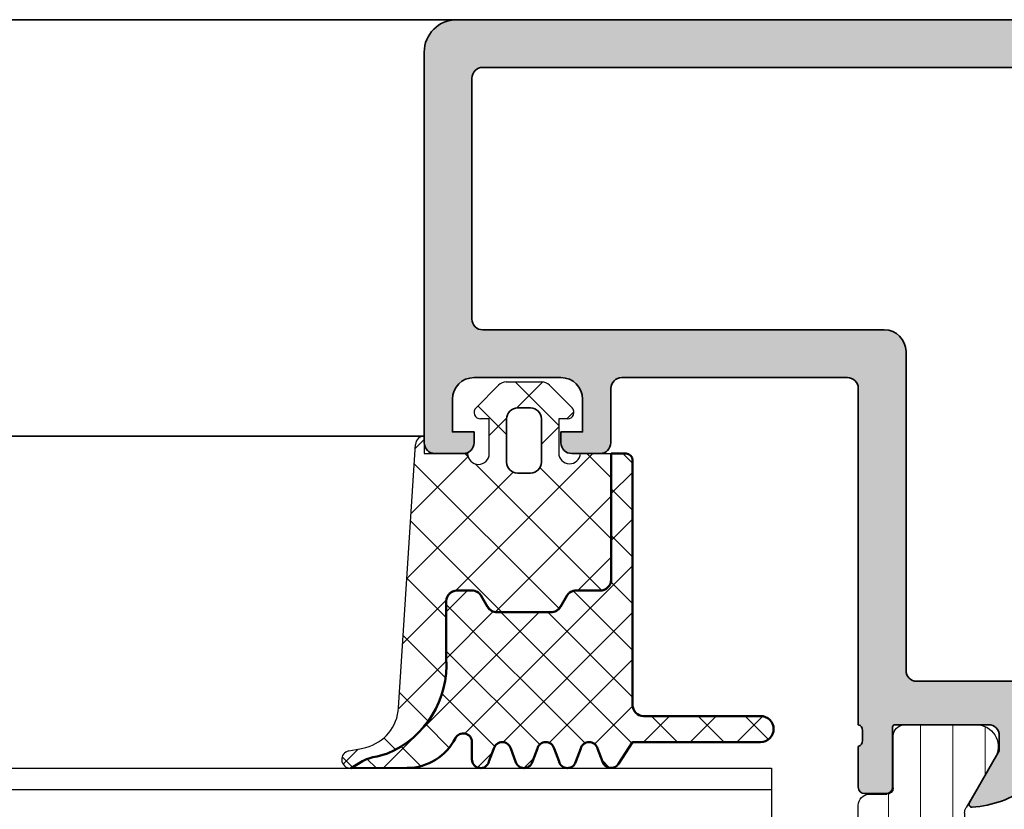
# Model space of a CAD drawing. Units: millimetres. Extents: x 2300 to 23610, y -1361 to 3728.
# Drawn here: x 4166 to 4177, y -1001 to -992 of the extents above; entities that cross this region are included whole.
import ezdxf

# ---------------------------------------------------------------- set-up
doc = ezdxf.new("R2010")
doc.units = ezdxf.units.MM
for name, color, linetype, lineweight in [('0S-Profile Aluminium', 254, 'Continuous', 35), ('0S-Profile EPDM', 22, 'Continuous', 25), ('0S-Profile Isolator', 91, 'Continuous', 50), ('0S-Profile PVC-U', 254, 'Continuous', 25), ('0S-Shading Aluminium', 252, 'Continuous', 20), ('0S-Shading EPDM', 25, 'Continuous', 13), ('0S-Shading Isolator', 103, 'Continuous', 25), ('0S-Shading PVC-U', 253, 'Continuous', 13), ('2-0', 5, 'Continuous', 35), ('S03_AL_Kontur', 255, 'Continuous', 35)]:
    doc.layers.add(name, color=color, linetype=linetype, lineweight=lineweight)
doc.layers.add('3-0', color=102, linetype='Continuous')

# ---------------------------------------------------------------- blocks, each defined once
blk = doc.blocks.new('462500__3735C20B_840B_404E_B2C5_3423FBD50356_')
at = {"layer": '0S-Shading Aluminium'}
h = blk.add_hatch(color=256, dxfattribs=at)
edge = h.paths.add_edge_path()
edge.add_line((-50, 88.00000000000006), (-50, 91.00000000000006))
edge.add_ellipse((-48.5, 91.00000000000006), major_axis=(-1.5, 0), ratio=1, start_angle=270, end_angle=360, ccw=False)
edge.add_line((-48.5, 92.50000000000004), (18.49999999999909, 92.50000000000004))
edge.add_ellipse((18.49999999999909, 90.9999999999992), major_axis=(-1.500000000000852, 0), ratio=1, start_angle=180, end_angle=270, ccw=False)
edge.add_line((20, 90.9999999999992), (20, 72.99999999999935))
edge.add_ellipse((19.5, 72.99999999999936), major_axis=(-0.5, 0), ratio=1, start_angle=90, end_angle=180, ccw=False)
edge.add_line((19.5, 72.49999999999936), (18.19999999999982, 72.49999999999935))
edge.add_ellipse((18.19999999999982, 72.9999999999994), major_axis=(-0.500000000000057, 0), ratio=1, start_angle=0, end_angle=90, ccw=False)
edge.add_line((17.69999999999981, 72.9999999999994), (17.69999999999981, 73.49999999999937))
edge.add_line((17.69999999999981, 73.49999999999937), (18.69999999999982, 73.49999999999936))
edge.add_line((18.69999999999982, 73.49999999999936), (18.69999999999982, 74.99999999999937))
edge.add_arc((17.69999999999981, 74.99999999999936), 1.000000000000014, 0, 90)
edge.add_line((17.69999999999981, 75.99999999999937), (13.69999999999982, 75.99999999999937))
edge.add_arc((13.69999999999982, 74.99999999999936), 1.000000000000014, 90, 180)
edge.add_line((12.69999999999982, 74.99999999999937), (12.69999999999982, 73.49999999999936))
edge.add_line((12.69999999999982, 73.49999999999936), (13.69999999999982, 73.49999999999937))
edge.add_line((13.69999999999982, 73.49999999999937), (13.69999999999982, 72.99999999999937))
edge.add_ellipse((13.19999999999982, 72.99999999999937), major_axis=(-0.4999999999999929, 0), ratio=1, start_angle=90, end_angle=180, ccw=False)
edge.add_line((13.19999999999982, 72.49999999999937), (11.89999999999963, 72.49999999999937))
edge.add_ellipse((11.89999999999963, 72.99999999999937), major_axis=(-0.5, 0), ratio=1, start_angle=0, end_angle=90, ccw=False)
edge.add_line((11.39999999999963, 72.99999999999937), (11.40000000000009, 75.49999999999916))
edge.add_arc((10.90000000000009, 75.49999999999926), 0.5000000000001137, 0, 90)
edge.add_line((10.90000000000009, 75.99999999999937), (0.5, 75.99999999999937))
edge.add_arc((0.5, 75.49999999999936), 0.5000000000000142, 90, 180)
edge.add_line((0, 75.49999999999937), (0, 59.99999999999997))
edge.add_arc((0.0788364465431641, 59.73247940800684), 0.2788950563274541, 106.4198764195151, 181.1645893741025)
edge.add_line((-0.2000009999999293, 59.72681100000844), (-0.2000009999999293, 59.27321700000845))
edge.add_arc((0.0788670956430906, 59.2675563405314), 0.2789255417371507, 178.8371299271128, 253.575405444661)
edge.add_line((0, 59.00001300000845), (0, 57.12000199999994))
edge.add_ellipse((-0.2999999999999545, 57.12000199999994), major_axis=(-0.2999999999999971, 0), ratio=1, start_angle=90, end_angle=180, ccw=False)
edge.add_line((-0.2999999999999545, 56.82000199999993), (-1.279974319042821, 56.82000199999993))
edge.add_ellipse((-1.279974319042821, 57.12000199999994), major_axis=(-0.29999999999999, 0), ratio=1, start_angle=0, end_angle=90, ccw=False)
edge.add_line((-1.579974319042776, 57.12000199999994), (-1.579974319042776, 59.87999999999993))
edge.add_arc((-1.699974319042894, 59.87999999999993), 0.1200000000001182, 0, 90)
edge.add_line((-1.699974319042894, 60.00000000000006), (-6, 60.00000000000006))
edge.add_arc((-6, 59.50000000000011), 0.4999999999999503, 90, 180)
edge.add_line((-6.5, 59.50000000000011), (-6.5, 58.8000000000001))
edge.add_line((-6.5, 58.8000000000001), (-5.11850454237765, 56.40717967697293))
edge.add_ellipse((-5.238119784648461, 56.33811978464876), major_axis=(-0.1381197846484531, 0), ratio=1, start_angle=86.27662505785662, end_angle=209.999999999979, ccw=False)
edge.add_ellipse((-4.922392092609243, 61.18973758213716), major_axis=(-4.999999999999972, 0), ratio=1, start_angle=54.37234126332629, end_angle=86.27662505783252, ccw=False)
edge.add_arc((-9, 55.50000000000075), 1.999999999999388, 54.3723412633276, 125.6276587366721)
edge.add_ellipse((-13.07760790739076, 61.1897375821373), major_axis=(-5.000000000000126, 0), ratio=1, start_angle=93.72337494216998, end_angle=125.62765873667291, ccw=False)
edge.add_ellipse((-12.76188021535131, 56.33811978464865), major_axis=(-0.138119784648339, 0), ratio=1, start_angle=-30.000000000102716, end_angle=93.72337494214639, ccw=False)
edge.add_line((-12.88149545762189, 56.40717967697304), (-11.5, 58.80000000000002))
edge.add_line((-11.5, 58.80000000000002), (-11.5, 59.50000000000028))
edge.add_arc((-11.99999999999977, 59.50000000000017), 0.4999999999998721, 0, 90.00000000002606)
edge.add_line((-12, 60.00000000000003), (-16.3000256809571, 60.00000000000017))
edge.add_arc((-16.3000256809571, 59.87999999999993), 0.1200000000002248, 90, 180)
edge.add_line((-16.42002568095722, 59.87999999999993), (-16.42002568095722, 57.12000199999994))
edge.add_ellipse((-16.72002568095718, 57.12000199999994), major_axis=(-0.3000000000000043, 0), ratio=1, start_angle=90, end_angle=180, ccw=False)
edge.add_line((-16.72002568095718, 56.82000199999993), (-17.70000000000004, 56.82000199999993))
edge.add_ellipse((-17.70000000000004, 57.12000199999994), major_axis=(-0.3000000000000043, 0), ratio=1, start_angle=0, end_angle=90, ccw=False)
edge.add_line((-18, 57.12000199999994), (-18, 59.00001300000846))
edge.add_arc((-18.07886709564309, 59.2675563405314), 0.2789255417371501, 286.4245945553399, 361.1628700728872)
edge.add_line((-17.79999900000007, 59.27321700000845), (-17.79999900000007, 59.72681100000847))
edge.add_arc((-18.07883644654339, 59.73247940800684), 0.2788950563276544, 358.8354106259044, 433.5801235804964)
edge.add_line((-18.00000000000023, 60.00000000000017), (-29.5, 59.99999999999977))
edge.add_ellipse((-29.5, 60.49999999999977), major_axis=(-0.5, 0), ratio=1, start_angle=0, end_angle=90, ccw=False)
edge.add_line((-30, 60.49999999999977), (-30, 65.00000000000007))
edge.add_ellipse((-29.5, 65.00000000000007), major_axis=(-0.5000000000000036, 0), ratio=1, start_angle=270, end_angle=360, ccw=False)
edge.add_line((-29.5, 65.50000000000007), (-28.69999999999982, 65.50000000000007))
edge.add_ellipse((-28.69999999999982, 65.00000000000004), major_axis=(-0.5000000000000142, 0), ratio=1, start_angle=180, end_angle=270, ccw=False)
edge.add_line((-28.19999999999982, 65.00000000000004), (-28.19999999999982, 63.00000000000006))
edge.add_arc((-27.69999999999982, 63.00000000000006), 0.5000000000000036, 180, 270)
edge.add_line((-27.69999999999982, 62.50000000000006), (-23.5, 62.50000000000004))
edge.add_arc((-23.5, 63.00000000000006), 0.5000000000000142, 270, 360)
edge.add_line((-22.99999999999977, 63.00000000000006), (-23, 89.00000000000004))
edge.add_arc((-24.5, 89.00000000000004), 1.5, 0, 90)
edge.add_line((-24.5, 90.50000000000006), (-26.19999999999982, 90.50000000000006))
edge.add_arc((-26.19999999999982, 90.00000000000004), 0.5, 90, 180)
edge.add_line((-26.69999999999982, 90.00000000000004), (-26.69999999999982, 87.00000000000001))
edge.add_ellipse((-27.19999999999982, 87.00000000000004), major_axis=(-0.4999999999999823, 0), ratio=1, start_angle=90, end_angle=180, ccw=False)
edge.add_line((-27.19999999999982, 86.50000000000004), (-27.69999999999982, 86.50000000000004))
edge.add_arc((-27.69999999999982, 86.00000000000006), 0.5, 90, 180)
edge.add_line((-28.19999999999982, 86.00000000000006), (-28.19999999999982, 84.00000000000004))
edge.add_ellipse((-28.69999999999982, 84.00000000000004), major_axis=(-0.5000000000000036, 0), ratio=1, start_angle=90, end_angle=180, ccw=False)
edge.add_line((-28.69999999999982, 83.50000000000007), (-29.49999999999977, 83.50000000000007))
edge.add_ellipse((-29.5, 84.00000000000004), major_axis=(-0.5, 0), ratio=1, start_angle=0, end_angle=90.00000000002609, ccw=False)
edge.add_line((-30, 84.00000000000004), (-29.99999999999977, 88.50000000000004))
edge.add_ellipse((-29.49999999999977, 88.50000000000006), major_axis=(-0.5, 0), ratio=1, start_angle=270, end_angle=360, ccw=False)
edge.add_line((-29.49999999999977, 89.00000000000004), (-29.19999999999982, 89.00000000000004))
edge.add_arc((-29.19999999999982, 89.50000000000004), 0.5, 270, 360)
edge.add_line((-28.69999999999982, 89.50000000000004), (-28.69999999999982, 90.00000000000004))
edge.add_arc((-29.19999999999982, 90.00000000000004), 0.5, 0, 90)
edge.add_line((-29.19999999999982, 90.50000000000006), (-40.49999999999999, 90.50000000000006))
edge.add_arc((-40.49999999999999, 90.00000000000004), 0.5, 90, 180)
edge.add_line((-41, 90.00000000000004), (-41, 89.50000000000004))
edge.add_arc((-40.49999999999999, 89.50000000000004), 0.5, 180, 270)
edge.add_line((-40.49999999999999, 89.00000000000004), (-40.19999999999981, 89.00000000000004))
edge.add_ellipse((-40.19999999999981, 88.50000000000006), major_axis=(-0.5, 0), ratio=1, start_angle=90, end_angle=270, ccw=False)
edge.add_line((-40.19999999999981, 88.00000000000006), (-43, 88.00000000000004))
edge.add_ellipse((-43, 88.50000000000006), major_axis=(-0.5000000000000142, 0), ratio=1, start_angle=0, end_angle=90, ccw=False)
edge.add_line((-43.5, 88.50000000000006), (-43.5, 89.00000000000004))
edge.add_line((-43.5, 89.00000000000004), (-42.5, 89.00000000000004))
edge.add_line((-42.5, 89.00000000000004), (-42.5, 90.00000000000004))
edge.add_arc((-43.5, 90.00000000000004), 1, 0, 90)
edge.add_line((-43.5, 91.00000000000006), (-47.5, 91.00000000000006))
edge.add_arc((-47.5, 90.00000000000004), 1.000000000000014, 90, 180)
edge.add_line((-48.5, 90.00000000000004), (-48.5, 89.00000000000004))
edge.add_line((-48.5, 89.00000000000004), (-47.5, 89.00000000000004))
edge.add_line((-47.5, 89.00000000000004), (-47.5, 88.50000000000006))
edge.add_ellipse((-48, 88.50000000000006), major_axis=(-0.5, 0), ratio=1, start_angle=90, end_angle=180, ccw=False)
edge.add_line((-48, 88.00000000000006), (-50, 88.00000000000006))
edge = h.paths.add_edge_path()
edge.add_line((17.30000000000018, 90.2999999999992), (-20.29999999999995, 90.29999999999964))
edge.add_arc((-20.29999999999995, 89.79999999999964), 0.5, 90, 180)
edge.add_line((-20.79999999999996, 89.79999999999964), (-20.79999999999996, 62.50000000000006))
edge.add_arc((-20.29999999999995, 62.5000000000002), 0.4999999999999112, 180, 270)
edge.add_line((-20.29999999999995, 62.00000000000028), (-2.700000000001637, 62.00000000000028))
edge.add_arc((-2.700000000001637, 62.50000000000028), 0.4999999999999858, 270, 360)
edge.add_line((-2.200000000001637, 62.50000000000028), (-2.199999999999819, 77.19999999999942))
edge.add_ellipse((-1.199999999999818, 77.19999999999929), major_axis=(-1.000000000000007, 0), ratio=1, start_angle=270, end_angle=360, ccw=False)
edge.add_line((-1.199999999999818, 78.19999999999929), (17.30000000000018, 78.19999999999919))
edge.add_arc((17.30000000000018, 78.69999999999919), 0.5000000000000142, 270, 360)
edge.add_line((17.80000000000018, 78.69999999999919), (17.80000000000018, 89.7999999999991))
edge.add_arc((17.30000000000018, 89.79999999999916), 0.5000000000000427, 0, 90)
at = {"layer": '0S-Profile Aluminium', "color": 7}
for points in [[(-48.5, 92.50000000000004), (18.49999999999909, 92.50000000000004)], [(20, 90.9999999999992), (20, 72.99999999999935)], [(17.30000000000018, 90.2999999999992), (-20.29999999999995, 90.29999999999964)], [(17.80000000000018, 78.69999999999919), (17.80000000000018, 89.7999999999991)], [(-1.199999999999818, 78.19999999999929), (17.30000000000018, 78.19999999999919)], [(-2.200000000001637, 62.50000000000028), (-2.199999999999819, 77.19999999999942)], [(10.90000000000009, 75.99999999999937), (0.5, 75.99999999999937)], [(17.69999999999981, 75.99999999999937), (13.69999999999982, 75.99999999999937)], [(0, 75.49999999999937), (0, 59.99999999999997)], [(11.39999999999963, 72.99999999999937), (11.40000000000009, 75.49999999999916)], [(12.69999999999982, 74.99999999999937), (12.69999999999982, 73.49999999999936), (13.69999999999982, 73.49999999999937), (13.69999999999982, 72.99999999999937)], [(17.69999999999981, 72.9999999999994), (17.69999999999981, 73.49999999999937), (18.69999999999982, 73.49999999999936), (18.69999999999982, 74.99999999999937)], [(13.19999999999982, 72.49999999999937), (11.89999999999963, 72.49999999999937)], [(19.5, 72.49999999999936), (18.19999999999982, 72.49999999999935)], [(-20.29999999999995, 62.00000000000028), (-2.700000000001637, 62.00000000000028)], [(-1.699974319042894, 60.00000000000006), (-6, 60.00000000000006)], [(-6.5, 59.50000000000011), (-6.5, 58.8000000000001), (-5.11850454237765, 56.40717967697293)], [(-1.579974319042776, 57.12000199999994), (-1.579974319042776, 59.87999999999993)], [(-0.2000009999999293, 59.72681100000844), (-0.2000009999999293, 59.27321700000845)], [(0, 59.00001300000845), (0, 57.12000199999994)], [(-0.2999999999999545, 56.82000199999993), (-1.279974319042821, 56.82000199999993)]]:
    blk.add_lwpolyline(points, dxfattribs=at)
for centre, radius, start, end in [((18.49999999999909, 90.9999999999992), 1.500000000000852, 0, 90), ((17.30000000000018, 89.79999999999916), 0.5000000000000427, 0, 90), ((17.30000000000018, 78.69999999999919), 0.5000000000000142, 270, 0), ((-1.199999999999818, 77.1999999999993), 1.000000000000007, 90, 180), ((0.5, 75.49999999999937), 0.5000000000000142, 90, 180), ((10.90000000000009, 75.49999999999926), 0.5000000000001137, 0, 90), ((13.69999999999982, 74.99999999999937), 1.000000000000014, 90, 180), ((17.69999999999982, 74.99999999999937), 1.000000000000014, 0, 90), ((11.89999999999964, 72.99999999999937), 0.5, 180, 270), ((13.19999999999982, 72.99999999999937), 0.4999999999999929, 270, 0), ((18.19999999999982, 72.9999999999994), 0.500000000000057, 180, 270), ((19.5, 72.99999999999937), 0.5, 270, 0), ((-2.700000000001637, 62.50000000000028), 0.4999999999999858, 270, 0), ((-6, 59.50000000000011), 0.4999999999999503, 90, 180), ((-1.699974319042894, 59.87999999999994), 0.1200000000001182, 0, 90), ((0.07883644654316413, 59.73247940800684), 0.2788950563274541, 106.4198764195151, 181.1645893741025), ((0.07886709564309058, 59.2675563405314), 0.2789255417371507, 178.8371299271128, 253.575405444661), ((-4.922392092609243, 61.18973758213716), 4.999999999999972, 234.3723412633263, 266.2766250578325), ((-1.279974319042822, 57.12000199999994), 0.29999999999999, 180, 270), ((-0.2999999999999545, 57.12000199999994), 0.2999999999999971, 270, 0), ((-5.238119784648461, 56.33811978464877), 0.1381197846484531, 266.2766250578568, 29.99999999997933)]:
    blk.add_arc(centre, radius, start, end, dxfattribs=at)
blk = doc.blocks.new('284663__0812FA58_C49F_46B6_844E_CDDEDDB87710___498A67E9_D1B1_4703_B651_0A1766020ECC_')
at = {"layer": '0S-Shading PVC-U'}
h = blk.add_hatch(dxfattribs=at)
h.set_pattern_fill('ANSI31', color=256, scale=0.4680000000000001, angle=45, style=0)
h.set_pattern_definition([(90, (0, 0), (-1.485899999999999, 3e-16), [])])
edge = h.paths.add_edge_path()
edge.add_arc((-0.4999973210908593, 56.29000567891636), 0.4999973210907882, 0, 90.00030698201968)
edge.add_line((-0.5, 56.79000299999997), (-1.310331333333351, 56.79000299999998))
edge.add_ellipse((-1.310331333333351, 57.09000299999998), major_axis=(-0.2999999999999971, 0), ratio=1, start_angle=0, end_angle=90, ccw=False)
edge.add_line((-1.610331333333306, 57.09000299999998), (-1.609999382936393, 59.49000138293628))
edge.add_arc((-2.109995360375023, 59.49000402256135), 0.4999959774456046, 359.9996975182268, 450.0003024811899)
edge.add_line((-2.109998000000132, 59.98999999999998), (-5.586539498099454, 59.98999999999998))
edge.add_arc((-5.444228849108184, 59.00018192527712), 0.9999960709244864, 98.18160805189491, 212.7270160998438)
edge.add_line((-6.285481498099442, 58.45954699999997), (-4.966964648795283, 56.17580851333957))
edge.add_ellipse((-5.3999773655255, 55.92580853904003), major_axis=(-0.4999999999999406, 0), ratio=1, start_angle=179.9942561767025, end_angle=209.9999965993509, ccw=False)
edge.add_line((-4.89997736803798, 55.92575841472601), (-4.900000000009413, 55.7000000000647))
edge.add_ellipse((-5.150000000026921, 55.70000000006467), major_axis=(-0.2500000000174722, 0), ratio=1, start_angle=90, end_angle=180, ccw=False)
edge.add_line((-5.150000000026921, 55.4500000000472), (-5.900406639391121, 55.45000000004714))
edge.add_arc((-5.900406639391121, 55.05074092693038), 0.3992590731167596, 90, 270)
edge.add_ellipse((-5.900406639390893, 54.35000000004706), major_axis=(-0.3014818537665675, 0), ratio=1, start_angle=180, end_angle=270.0000000000432, ccw=False)
edge.add_line((-5.598924785624376, 54.35000000004706), (-5.598924785624376, 54.14942920476089))
edge.add_arc((-5.299495580910615, 54.14942920476093), 0.2994292047137605, 180, 360)
edge.add_line((-5.000066376196855, 54.14942920476093), (-5.000066376196855, 54.35000000004721))
edge.add_ellipse((-4.700066376196901, 54.35000000004719), major_axis=(-0.2999999999999687, 0), ratio=1, start_angle=273.3936392714773, end_angle=360, ccw=False)
edge.add_line((-4.717825042085451, 54.64947392175965), (-4.534987190539595, 54.64947392175969))
edge.add_ellipse((-4.534987190539595, 54.44947392175953), major_axis=(-0.2000000000001592, 0), ratio=1, start_angle=239.9999999999915, end_angle=270, ccw=False)
edge.add_line((-4.434987190539459, 54.62267900251661), (-2.799999999999954, 53.67871870793689))
edge.add_ellipse((-3.799999999999954, 51.94666790036809), major_axis=(-1.999999999999884, 0), ratio=1, start_angle=180, end_angle=239.99999999999892, ccw=False)
edge.add_line((-1.799999999999954, 51.94666790036809), (-1.799999999999954, 18.05333209967902))
edge.add_ellipse((-3.799999999999954, 18.05333209967904), major_axis=(-1.999999999999964, 0), ratio=1, start_angle=120.0000000000004, end_angle=180, ccw=False)
edge.add_line((-2.799999999999954, 16.32128129211018), (-4.434987190539459, 15.37732099753067))
edge.add_ellipse((-4.534987190539823, 15.55052607828744), major_axis=(-0.2000000000000009, 0), ratio=1, start_angle=90.00000000006509, end_angle=120.0000000001067, ccw=False)
edge.add_line((-4.534987190539595, 15.35052607828744), (-4.717825042085451, 15.3505260782875))
edge.add_ellipse((-4.700066376196901, 15.64999999999995), major_axis=(-0.2999999999999501, 0), ratio=1, start_angle=0, end_angle=86.60636072852247, ccw=False)
edge.add_line((-5.000066376196855, 15.64999999999995), (-5.000066376196855, 15.8505707952862))
edge.add_arc((-5.299495580910615, 15.8505707952862), 0.2994292047137605, 0, 180)
edge.add_line((-5.598924785624376, 15.8505707952862), (-5.598924785624376, 15.64999999999993))
edge.add_ellipse((-5.900406639390893, 15.65000000000003), major_axis=(-0.301481853766532, 0), ratio=1, start_angle=89.9999999999568, end_angle=180, ccw=False)
edge.add_arc((-5.900406639391121, 14.94925907311675), 0.3992590731167524, 90, 270)
edge.add_line((-5.900406639391121, 14.55), (-5.150000000026921, 14.54999999999997))
edge.add_ellipse((-5.150000000026921, 14.29999999998249), major_axis=(-0.2500000000174793, 0), ratio=1, start_angle=180, end_angle=270, ccw=False)
edge.add_line((-4.900000000009413, 14.29999999998249), (-4.89997736803798, 14.07424158527375))
edge.add_ellipse((-5.399977365525729, 14.07419146095996), major_axis=(-0.5000000000000032, 0), ratio=1, start_angle=150.0000034006579, end_angle=180.0057438232342, ccw=False)
edge.add_line((-4.966964648795283, 13.82419148666039), (-6.285481498099442, 11.54045299999997))
edge.add_arc((-5.444228849108184, 10.99981807472282), 0.99999607092447, 147.2729839001569, 261.818391948105)
edge.add_line((-5.586539498099454, 10.00999999999997), (-2.109998000000132, 10.00999999999997))
edge.add_arc((-2.109995360375023, 10.5099959774386), 0.4999959774455975, 269.99969751881, 360.0003024817733)
edge.add_line((-1.609999382936393, 10.5099986170688), (-1.610331333333306, 12.90999699999997))
edge.add_ellipse((-1.310331333333351, 12.90999699999997), major_axis=(-0.2999999999999971, 0), ratio=1, start_angle=270, end_angle=360, ccw=False)
edge.add_line((-1.310331333333351, 13.20999699999997), (-0.5, 13.20999699999997))
edge.add_arc((-0.4999973210908593, 13.70999432108361), 0.4999973210908168, 269.9996930179803, 360)
edge.add_line((0, 13.70999432108361), (0, 56.29000567891636))
at = {"layer": '0S-Profile PVC-U', "color": 7}
for points in [[(-2.109998000000132, 59.98999999999998), (-5.586539498099454, 59.98999999999998)], [(-1.610331333333306, 57.09000299999998), (-1.609999382936393, 59.49000138293628)], [(-6.285481498099442, 58.45954699999997), (-4.966964648795283, 56.17580851333957)], [(-0.5, 56.79000299999997), (-1.310331333333351, 56.79000299999998)], [(0, 13.70999432108361), (0, 56.29000567891636)], [(-4.89997736803798, 55.92575841472601), (-4.900000000009413, 55.7000000000647)], [(-5.150000000026921, 55.4500000000472), (-5.900406639391121, 55.45000000004714)], [(-4.717825042085451, 54.64947392175965), (-4.534987190539595, 54.64947392175969)], [(-4.434987190539459, 54.62267900251661), (-2.799999999999954, 53.67871870793689)], [(-5.598924785624376, 54.35000000004706), (-5.598924785624376, 54.14942920476089)], [(-5.000066376196855, 54.14942920476093), (-5.000066376196855, 54.35000000004721)], [(-1.799999999999954, 51.94666790036809), (-1.799999999999954, 18.05333209967902)], [(-2.799999999999954, 16.32128129211018), (-4.434987190539459, 15.37732099753067)], [(-5.598924785624376, 15.8505707952862), (-5.598924785624376, 15.64999999999993)], [(-5.000066376196855, 15.64999999999995), (-5.000066376196855, 15.8505707952862)], [(-4.534987190539595, 15.35052607828744), (-4.717825042085451, 15.3505260782875)], [(-5.900406639391121, 14.55), (-5.150000000026921, 14.54999999999997)], [(-4.900000000009413, 14.29999999998249), (-4.89997736803798, 14.07424158527375)], [(-4.966964648795283, 13.82419148666039), (-6.285481498099442, 11.54045299999997)], [(-1.310331333333351, 13.20999699999997), (-0.5, 13.20999699999997)], [(-1.609999382936393, 10.5099986170688), (-1.610331333333306, 12.90999699999997)], [(-5.586539498099454, 10.00999999999997), (-2.109998000000132, 10.00999999999997)]]:
    blk.add_lwpolyline(points, dxfattribs=at)
for centre, radius, start, end in [((-5.444228849108185, 59.0001819252771), 0.9999960709244864, 98.18160805189491, 212.7270160998438), ((-2.109995360375024, 59.49000402256135), 0.4999959774456046, 359.9996975182268, 90.00030248118993), ((-1.310331333333352, 57.09000299999997), 0.2999999999999971, 180, 270), ((-0.4999973210908593, 56.29000567891637), 0.4999973210907882, 0, 90.00030698201968), ((-5.399977365525501, 55.92580853904002), 0.4999999999999406, 359.9942561767023, 29.99999659935126), ((-5.900406639391122, 55.05074092693039), 0.3992590731167596, 90, 270), ((-5.150000000026921, 55.70000000006468), 0.2500000000174722, 270, 0), ((-5.900406639390894, 54.35000000004706), 0.3014818537665675, 0, 90.00000000004322), ((-4.700066376196901, 54.3500000000472), 0.2999999999999687, 93.3936392714773, 180), ((-4.534987190539596, 54.44947392175953), 0.2000000000001592, 59.99999999999104, 90), ((-5.299495580910616, 54.14942920476093), 0.2994292047137605, 180, 0), ((-3.799999999999955, 51.94666790036808), 1.999999999999884, 0, 59.99999999999896), ((-3.799999999999955, 18.05333209967904), 1.999999999999964, 300.0000000000005, 0), ((-5.299495580910616, 15.8505707952862), 0.2994292047137605, 0, 180), ((-5.900406639390894, 15.65000000000003), 0.301481853766532, 269.9999999999568, 0), ((-4.700066376196901, 15.64999999999995), 0.2999999999999501, 180, 266.6063607285224), ((-5.900406639391122, 14.94925907311675), 0.3992590731167524, 90, 270), ((-4.534987190539823, 15.55052607828745), 0.2000000000000009, 270.0000000000651, 300.0000000001068), ((-5.150000000026921, 14.29999999998249), 0.2500000000174793, 0, 90), ((-5.399977365525729, 14.07419146095997), 0.5000000000000032, 330.0000034006579, 0.005743823234203269), ((-0.4999973210908593, 13.70999432108361), 0.4999973210908168, 269.9996930179803, 0), ((-1.310331333333352, 12.90999699999998), 0.2999999999999971, 90, 180), ((-5.444228849108185, 10.99981807472282), 0.99999607092447, 147.2729839001569, 261.818391948105), ((-2.109995360375024, 10.50999597743859), 0.4999959774455975, 269.99969751881, 0.0003024817733149)]:
    blk.add_arc(centre, radius, start, end, dxfattribs=at)
blk = doc.blocks.new('442430__D8C37500_C385_47FB_AD89_EC8CDB7374A1_')
at = {"layer": '0S-Profile Aluminium', "color": 7}
blk.add_blockref('462500__3735C20B_840B_404E_B2C5_3423FBD50356_', (0, 0), dxfattribs=at)
at = {"layer": '0S-Profile PVC-U', "color": 7}
blk.add_blockref('284663__0812FA58_C49F_46B6_844E_CDDEDDB87710___498A67E9_D1B1_4703_B651_0A1766020ECC_', (0, 0), dxfattribs=at)
blk = doc.blocks.new('284532__80F1BC45_9FAE_4672_A975_EC17EEA18921_')
at = {"layer": '0S-Shading EPDM'}
h = blk.add_hatch(dxfattribs=at)
h.set_pattern_fill('ANSI37', color=256, scale=0.625, angle=90, style=0)
h.set_pattern_definition([(135, (0, 0), (-1.403165018917055, -1.403165018917055), []), (225, (0, 0), (1.403165018917055, -1.403165018917055), [])])
edge = h.paths.add_edge_path()
edge.add_arc((2.5, -0.4999999999997727), 0.5, 180, 360)
edge.add_line((3, -0.4999999999998011), (3, 1.099999237060671))
edge.add_line((3, 1.099999237060671), (2.599998474121093, 1.099999237060671))
edge.add_ellipse((2.600003902038451, 1.400002306970137), major_axis=(-0.3000030699585665, 0), ratio=1, start_angle=-44.99926452982112, end_angle=89.99896335475421, ccw=False)
edge.add_line((2.387866973876953, 1.612133789062724), (3.428122618957559, 2.653384357861725))
edge.add_ellipse((3.781844961507204, 2.299999999999755), major_axis=(-0.5000000000002586, 0), ratio=1, start_angle=270, end_angle=315.02738638264606, ccw=False)
edge.add_line((3.781844961507204, 2.800000000000011), (5.418159606996597, 2.800000000000011))
edge.add_ellipse((5.418159606996824, 2.300000000000508), major_axis=(-0.499999999999504, 0), ratio=1, start_angle=224.9724037600556, end_angle=270.00000000002603, ccw=False)
edge.add_line((5.771883243884758, 2.653383062280482), (6.812129974365233, 1.612133789062625))
edge.add_ellipse((6.599996857240512, 1.400000728398836), major_axis=(-0.300001491342413, 0), ratio=1, start_angle=90.00030879990919, end_angle=224.9999923751329, ccw=False)
edge.add_line((6.599998474121093, 1.099999237060785), (6.200000762939452, 1.099999237060558))
edge.add_line((6.200000762939452, 1.099999237060558), (6.200000762939452, -0.4732213705780453))
edge.add_arc((6.700000762939452, -0.4732213705781306), 0.5000000000000071, 180, 356.9299262217182)
edge.add_line((7.199283152981706, -0.4999999999999148), (8.60000341351042, -0.4999999999997727))
edge.add_line((8.60000341351042, -0.4999999999997727), (8.600019823360071, -6.299998508100244))
edge.add_ellipse((8.100019823362798, -6.300000124497771), major_axis=(-0.5000000000000281, 0), ratio=1, start_angle=89.99998716291083, end_angle=180.0001852255973, ccw=False)
edge.add_line((8.100019711338062, -6.800000124497785), (6.98867630829136, -6.799999875502009))
edge.add_arc((6.988676196266624, -7.299999875501852), 0.4999999999998598, 89.99998716291086, 149.9999999999953)
edge.add_line((6.555663494374584, -7.049999875501911), (6.266988509145903, -7.549999616792049))
edge.add_ellipse((5.833975807253637, -7.299999616792077), major_axis=(-0.4999999999999715, 0), ratio=1, start_angle=89.99998716293692, end_angle=150.0000000000055, ccw=False)
edge.add_line((5.833975695229127, -7.799999616792035), (3.366025196567306, -7.799999063849156))
edge.add_ellipse((3.366025308592043, -7.29999906384917), major_axis=(-0.4999999999999912, 0), ratio=1, start_angle=30.000000000005798, end_angle=89.99998716291083, ccw=False)
edge.add_line((2.933012606699777, -7.549999063849256), (2.64433732273892, -7.049998805139395))
edge.add_arc((2.211324620846653, -7.299998805139551), 0.50000000000016, 30.00000000001281, 89.99998716293689)
edge.add_line((2.211324732871162, -6.799998805139409), (1.500000448098717, -6.79999864576763))
edge.add_arc((1.500000336073981, -7.299998981841553), 0.5000003360739341, 89.99998716291942, 180)
edge.add_line((1, -7.299998981841512), (1, -9.935927071771005))
edge.add_ellipse((-3.418270717782434, -10.23408402966514), major_axis=(-4.428319512767271, 0), ratio=1, start_angle=112.9164853643012, end_angle=183.8606222431933, ccw=False)
edge.add_line((-1.693931894836623, -14.31289137138118), (-2.1638945789025, -14.44598824960053))
edge.add_arc((-1.914858926522583, -16.40497817014032), 1.974755748170581, 97.2448381371418, 121.062857796468)
edge.add_line((-2.933789728428108, -14.71339894176789), (-3.408941959208732, -15.00000096324119))
edge.add_ellipse((-3.401876921593384, -14.60006336156896), major_axis=(-0.3999999999848188, 0), ratio=1, start_angle=-78.99999999998357, end_angle=88.98795528086049, ccw=False)
edge.add_line((-3.478200519741221, -14.20741248820479), (-2.9605642219542, -14.10679418462))
edge.add_arc((-3.914609198836842, -9.198658267379827), 5.000000000001826, 280.9999999999951, 284.2039864924389)
edge.add_arc((-3.178484688466596, -12.10694310646347), 1.999999999999872, 284.2039864924423, 356.8338123721466)
edge.add_line((-1.18153762312977, -12.21740766296014), (-0.3994533369057079, -0.07910873927657747))
edge.add_ellipse((5.89733645e-07, -0.100043232497498), major_axis=(-0.400002115636872, 0), ratio=1, start_angle=270.00008447267544, end_angle=357.0000000000198, ccw=False)
edge.add_line((0, 0.2999588831389417), (0, -0.5))
edge.add_line((0, -0.5), (2, -0.4999999999997442))
edge = h.paths.add_edge_path()
edge.add_arc((4.899991951970151, -0.8999938593487399), 0.5000088110169649, 270.0010096449221, 359.9992089203186)
edge.add_line((5.400000762939499, -0.9000007629394559), (5.400000762939499, 1.099999237060785))
edge.add_arc((4.899998496217676, 1.099996970338906), 0.5000022667270105, 0.0002597465130049, 89.9997402539901)
edge.add_line((4.900000762939498, 1.599999237060785), (4.299999999999954, 1.5999992370607))
edge.add_arc((4.299997640166112, 1.100001596894557), 0.4999976401717121, 89.9997295816846, 180.0002704172191)
edge.add_line((3.799999999999954, 1.099999237060529), (3.799999999999954, -0.9000007629394702))
edge.add_arc((4.300004183030977, -0.8999984872692152), 0.5000041830362468, 180.0002607702023, 269.9995206639637)
edge.add_line((4.299999999999954, -1.40000267028796), (4.900000762939498, -1.400002670288074))
at = {"layer": '0S-Profile Aluminium', "color": 7}
for points in [[(4.900000762939498, 1.599999237060785), (4.299999999999954, 1.5999992370607)], [(3.799999999999954, 1.099999237060529), (3.799999999999954, -0.9000007629394701)], [(5.400000762939499, -0.9000007629394559), (5.400000762939499, 1.099999237060785)], [(4.299999999999954, -1.40000267028796), (4.900000762939498, -1.400002670288074)]]:
    blk.add_lwpolyline(points, dxfattribs=at)
for centre, radius, start, end in [((4.299997640166112, 1.100001596894558), 0.4999976401717121, 89.9997295816846, 180.0002704172191), ((4.899998496217677, 1.099996970338907), 0.5000022667270105, 0.0002597465130049, 89.9997402539901), ((4.300004183030978, -0.8999984872692153), 0.5000041830362468, 180.0002607702023, 269.9995206639637), ((4.899991951970151, -0.89999385934874), 0.5000088110169649, 270.0010096449221, 359.9992089203186)]:
    blk.add_arc(centre, radius, start, end, dxfattribs=at)
at = {"layer": '0S-Profile EPDM', "color": 7}
for points in [[(3.781844961507204, 2.800000000000011), (5.418159606996597, 2.800000000000011)], [(2.387866973876953, 1.612133789062724), (3.428122618957559, 2.653384357861725)], [(5.771883243884758, 2.653383062280482), (6.812129974365233, 1.612133789062625)], [(3, -0.4999999999998011), (3, 1.099999237060671), (2.599998474121093, 1.099999237060671)], [(6.599998474121093, 1.099999237060785), (6.200000762939452, 1.099999237060558), (6.200000762939452, -0.4732213705780453)], [(0, 0.2999588831389417), (0, -0.5), (2, -0.4999999999997442)], [(-1.18153762312977, -12.21740766296014), (-0.3994533369057079, -0.0791087392765775)], [(7.199283152981706, -0.4999999999999148), (8.60000341351042, -0.4999999999997727), (8.600019823360071, -6.299998508100244)], [(2.211324732871162, -6.799998805139409), (1.500000448098717, -6.79999864576763)], [(8.100019711338062, -6.800000124497785), (6.98867630829136, -6.799999875502009)], [(2.933012606699777, -7.549999063849256), (2.64433732273892, -7.049998805139395)], [(6.555663494374584, -7.049999875501911), (6.266988509145903, -7.549999616792049)], [(1, -7.299998981841512), (1, -9.935927071771005)], [(5.833975695229127, -7.799999616792035), (3.366025196567306, -7.799999063849156)], [(-3.478200519741221, -14.20741248820479), (-2.9605642219542, -14.10679418462)], [(-1.693931894836623, -14.31289137138118), (-2.1638945789025, -14.44598824960053)], [(-2.933789728428108, -14.71339894176789), (-3.408941959208732, -15.00000096324119)]]:
    blk.add_lwpolyline(points, dxfattribs=at)
for centre, radius, start, end in [((3.781844961507204, 2.299999999999756), 0.5000000000002586, 90, 135.0273863826461), ((5.418159606996824, 2.300000000000509), 0.499999999999504, 44.97240376005557, 90.00000000002606), ((2.600003902038452, 1.400002306970137), 0.3000030699585665, 135.0007354701788, 269.9989633547541), ((6.599996857240512, 1.400000728398837), 0.300001491342413, 270.0003087999092, 44.99999237513286), ((5.897336450289004e-07, -0.100043232497498), 0.400002115636872, 90.00008447267545, 177.0000000000198), ((2.5, -0.4999999999997726), 0.5, 180, 0), ((6.700000762939453, -0.4732213705781305), 0.5000000000000071, 180, 356.9299262217182), ((8.1000198233628, -6.300000124497771), 0.5000000000000281, 269.9999871629108, 0.0001852255972972479), ((1.500000336073981, -7.299998981841554), 0.5000003360739341, 89.99998716291942, 180), ((2.211324620846653, -7.299998805139552), 0.50000000000016, 30.00000000001281, 89.99998716293688), ((6.988676196266624, -7.299999875501854), 0.4999999999998598, 89.99998716291086, 149.9999999999953), ((3.366025308592043, -7.299999063849171), 0.4999999999999912, 210.0000000000059, 269.9999871629108), ((5.833975807253637, -7.299999616792078), 0.4999999999999715, 269.999987162937, 330.0000000000055), ((-3.418270717782434, -10.23408402966514), 4.428319512767271, 292.9164853643012, 3.860622243193312), ((-3.178484688466597, -12.10694310646348), 1.999999999999872, 284.2039864924423, 356.8338123721466), ((-3.914609198836843, -9.198658267379827), 5.000000000001826, 280.9999999999951, 284.2039864924389), ((-3.401876921593384, -14.60006336156896), 0.3999999999848188, 101.0000000000164, 268.9879552808605), ((-1.914858926522584, -16.40497817014032), 1.974755748170581, 97.2448381371418, 121.062857796468)]:
    blk.add_arc(centre, radius, start, end, dxfattribs=at)
blk = doc.blocks.new('284532__7F9E2CCF_E8D1_48AC_B115_10F806E5DF9F_')
at = {"layer": '0S-Shading Isolator'}
h = blk.add_hatch(dxfattribs=at)
h.set_pattern_fill('ANSI37', color=256, scale=0.48, angle=90, style=0)
h.set_pattern_definition([(135, (0, 0), (-1.077630734528298, -1.077630734528298), []), (225, (0, 0), (1.077630734528298, -1.077630734528298), [])])
edge = h.paths.add_edge_path()
edge.add_arc((8.60000083987211, -14.60000292966242), 0.3999988397287547, 194.9994721106443, 330.0003255144591)
edge.add_line((8.9464111328125, -14.80000038146959), (9.599998474121092, -13.79999656677233))
edge.add_line((9.599998474121092, -13.79999656677233), (15.49999618530273, -13.79999656677235))
edge.add_arc((15.49999618530273, -13.19999809265125), 0.5999984741210938, 270, 450)
edge.add_line((15.49999618530273, -12.59999961853016), (10.10003662109352, -12.59996910095202))
edge.add_ellipse((10.09978269123462, -12.10022303081109), major_axis=(-0.4997461346540604, 0), ratio=1, start_angle=-0.02911300125242633, end_angle=90.029113001231, ccw=False)
edge.add_line((9.60003662109375, -12.09996910095201), (9.599998474119726, -0.7999988669181448))
edge.add_arc((9.29999847412182, -0.7999999999999261), 0.3000000000000302, 0.0002164025688636, 90)
edge.add_line((9.29999847412182, -0.4999999999998864), (8.62000341351063, -0.4999999999997727))
edge.add_line((8.62000341351063, -0.4999999999997727), (8.620019823360053, -6.299998443444352))
edge.add_ellipse((8.100019823362798, -6.300000124497771), major_axis=(-0.5200000000000311, 0), ratio=1, start_angle=89.99998716292589, end_angle=180.0001852255973, ccw=False)
edge.add_line((8.10001970685721, -6.820000124497795), (6.988676303810508, -6.819999875502006))
edge.add_arc((6.988676196266624, -7.299999875501852), 0.4799999999998598, 89.99998716289456, 149.9999999999919)
edge.add_line((6.572984002450311, -7.059999875501901), (6.28430901722163, -7.559999616792054))
edge.add_ellipse((5.833975807253637, -7.299999616792077), major_axis=(-0.5199999999999732, 0), ratio=1, start_angle=89.99998716292589, end_angle=150.0000000000069, ccw=False)
edge.add_line((5.833975690748048, -7.819999616792032), (3.366025192086453, -7.819999063849152))
edge.add_ellipse((3.366025308592043, -7.29999906384917), major_axis=(-0.5199999999999985, 0), ratio=1, start_angle=30.00000000000381, end_angle=89.99998716292589, ccw=False)
edge.add_line((2.915692098624049, -7.559999063849262), (2.627016814663193, -7.059998805139386))
edge.add_arc((2.211324620846653, -7.299998805139567), 0.4800000000001623, 30.00000000001802, 89.9999871629217)
edge.add_line((2.211324728390309, -6.819998805139406), (1.500000443617636, -6.819998645767625))
edge.add_arc((1.500000336073981, -7.299998981841553), 0.4800003360739332, 89.99998716293068, 180)
edge.add_line((1.019999999999981, -7.299998981841512), (1.019999999999981, -9.935253771257349))
edge.add_ellipse((-3.418270717782434, -10.23408402966514), major_axis=(-4.448319512767271, 0), ratio=1, start_angle=112.90047691068551, end_angle=183.8519303552788, ccw=False)
edge.add_line((-1.68728894945525, -14.33179663615483), (-2.159889902931354, -14.46564069161677))
edge.add_arc((-1.914868523888799, -16.40495053149694), 1.954727124496922, 97.20085997198751, 121.0626802535596)
edge.add_line((-2.923459805211451, -14.7305247318617), (-3.367608731845621, -14.99842619998583))
edge.add_line((-3.367608731845621, -14.99842619998583), (-0.7821728754579453, -14.99207778501221))
edge.add_arc((-0.7883114882374685, -12.49208532153697), 2.499999999999972, 270.1406867831046, 333.1918497761923)
edge.add_ellipse((1.800001080079709, -13.79999824268668), major_axis=(-0.3999996828654557, 0), ratio=1, start_angle=179.9996936415553, end_angle=333.19184977619244, ccw=False)
edge.add_line((2.200000762939453, -13.8000003814696), (2.200000762939453, -14.59999961853027))
edge.add_arc((2.59999998776243, -14.60000120026882), 0.399999224826134, 179.9997734312513, 345.000286213293)
edge.add_line((2.986370086669921, -14.70352668762194), (3.213630676269531, -14.09647102355957))
edge.add_ellipse((3.600000381469726, -14.19999978529023), major_axis=(-0.3999996920023756, 0), ratio=1, start_angle=195.0001814219132, end_angle=344.99981857808683, ccw=False)
edge.add_line((3.986370086669921, -14.09647102355957), (4.213630676269531, -14.70352668762196))
edge.add_arc((4.600000381469727, -14.60000243941471), 0.3999985238265019, 194.9995569349844, 345.0004430650176)
edge.add_line((4.986370086669921, -14.70352668762194), (5.213630676269531, -14.09647102355943))
edge.add_ellipse((5.600000381469727, -14.19999978529012), major_axis=(-0.3999996920023712, 0), ratio=1, start_angle=195.0001814219171, end_angle=344.9998185780829, ccw=False)
edge.add_line((5.986370086669921, -14.09647102355943), (6.213630676269531, -14.70352668762194))
edge.add_arc((6.600000381469727, -14.60000243941471), 0.3999985238264773, 194.9995569349825, 345.0004430650176)
edge.add_line((6.986370086669921, -14.70352668762194), (7.213630676269531, -14.09647102355946))
edge.add_ellipse((7.600000381469727, -14.19999978529012), major_axis=(-0.3999996920023756, 0), ratio=1, start_angle=195.0001814219132, end_angle=344.99981857808683, ccw=False)
edge.add_line((7.986370086669921, -14.09647102355946), (8.213630676269531, -14.70352668762181))
at = {"layer": '0S-Profile Isolator', "color": 7}
for points in [[(9.29999847412182, -0.4999999999998864), (8.62000341351063, -0.4999999999997727), (8.620019823360053, -6.299998443444352)], [(9.60003662109375, -12.09996910095201), (9.599998474119726, -0.7999988669181449)], [(2.211324728390309, -6.819998805139406), (1.500000443617636, -6.819998645767625)], [(2.915692098624049, -7.559999063849262), (2.627016814663193, -7.059998805139386)], [(6.572984002450311, -7.059999875501901), (6.28430901722163, -7.559999616792054)], [(8.10001970685721, -6.820000124497795), (6.988676303810508, -6.819999875502006)], [(1.019999999999981, -7.299998981841512), (1.019999999999981, -9.935253771257349)], [(5.833975690748048, -7.819999616792032), (3.366025192086453, -7.819999063849152)], [(15.49999618530273, -12.59999961853016), (10.10003662109352, -12.59996910095202)], [(2.200000762939453, -13.8000003814696), (2.200000762939453, -14.59999961853027)], [(8.9464111328125, -14.80000038146959), (9.599998474121092, -13.79999656677233), (15.49999618530273, -13.79999656677235)], [(-1.68728894945525, -14.33179663615483), (-2.159889902931354, -14.46564069161677)], [(2.986370086669921, -14.70352668762194), (3.213630676269531, -14.09647102355957)], [(3.986370086669921, -14.09647102355957), (4.213630676269531, -14.70352668762196)], [(4.986370086669921, -14.70352668762194), (5.213630676269531, -14.09647102355943)], [(5.986370086669921, -14.09647102355943), (6.213630676269531, -14.70352668762194)], [(6.986370086669921, -14.70352668762194), (7.213630676269531, -14.09647102355946)], [(7.986370086669921, -14.09647102355946), (8.213630676269531, -14.70352668762181)], [(-2.923459805211451, -14.7305247318617), (-3.367608731845621, -14.99842619998583), (-0.7821728754579454, -14.99207778501221)]]:
    blk.add_lwpolyline(points, dxfattribs=at)
for centre, radius, start, end in [((9.299998474121821, -0.7999999999999261), 0.3000000000000302, 0.0002164025688636, 90), ((8.1000198233628, -6.300000124497771), 0.5200000000000311, 269.9999871629259, 0.0001852255972698457), ((1.500000336073981, -7.299998981841554), 0.4800003360739332, 89.99998716293068, 180), ((2.211324620846653, -7.299998805139566), 0.4800000000001623, 30.00000000001802, 89.9999871629217), ((6.988676196266624, -7.299999875501854), 0.4799999999998598, 89.99998716289456, 149.9999999999919), ((3.366025308592043, -7.299999063849171), 0.5199999999999985, 210.0000000000038, 269.9999871629259), ((5.833975807253637, -7.299999616792078), 0.5199999999999732, 269.9999871629259, 330.0000000000069), ((-3.418270717782434, -10.23408402966514), 4.448319512767271, 292.9004769106855, 3.851930355278856), ((10.09978269123462, -12.10022303081109), 0.4997461346540605, 179.9708869987476, 270.029113001231), ((15.49999618530273, -13.19999809265126), 0.5999984741210938, 270, 90), ((1.80000108007971, -13.79999824268668), 0.3999996828654557, 359.9996936415552, 153.1918497761924), ((-0.7883114882374684, -12.49208532153698), 2.499999999999972, 270.1406867831046, 333.1918497761923), ((3.600000381469727, -14.19999978529023), 0.3999996920023756, 15.00018142191324, 164.9998185780868), ((5.600000381469727, -14.19999978529012), 0.3999996920023712, 15.00018142191709, 164.9998185780829), ((7.600000381469727, -14.19999978529012), 0.3999996920023756, 15.00018142191322, 164.9998185780868), ((-1.914868523888799, -16.40495053149694), 1.954727124496922, 97.20085997198751, 121.0626802535596), ((2.59999998776243, -14.60000120026882), 0.399999224826134, 179.9997734312513, 345.000286213293), ((4.600000381469727, -14.60000243941471), 0.3999985238265019, 194.9995569349844, 345.0004430650176), ((6.600000381469727, -14.60000243941471), 0.3999985238264773, 194.9995569349825, 345.0004430650176), ((8.60000083987211, -14.60000292966242), 0.3999988397287547, 194.9994721106443, 330.0003255144591)]:
    blk.add_arc(centre, radius, start, end, dxfattribs=at)
blk = doc.blocks.new('284532__49676E3E_4A8A_41FB_BFD0_97DDB2E404E2_')
at = {"layer": '0S-Profile EPDM', "color": 7}
blk.add_blockref('284532__80F1BC45_9FAE_4672_A975_EC17EEA18921_', (0, 0), dxfattribs=at)
at = {"layer": '0S-Profile Isolator', "color": 7}
blk.add_blockref('284532__7F9E2CCF_E8D1_48AC_B115_10F806E5DF9F_', (0, 0), dxfattribs=at)

msp = doc.modelspace()

# ---------------------------------------------------------------- linework, layer by layer
msp.add_lwpolyline([(4154.402540254057, -1000.537666234515), (4174.403428868733, -1000.537666234515), (4174.403428868733, -1002.037666234515), (4154.402540254057, -1002.037666234515)])
at = {"layer": '2-0'}
for p, q in [((4170.777540254057, -991.9126662345152), (4154.402540254057, -991.9126662345152)), ((4170.402540254057, -996.7126765137307), (4154.402540254057, -996.7126765137307))]:
    msp.add_line(p, q, dxfattribs=at)
at = {"layer": '3-0'}
msp.add_line((4174.403428868733, -1000.787666234515), (4154.402540254057, -1000.787666234515), dxfattribs=at)

# ---------------------------------------------------------------- block references
at = {"layer": '0S-Profile Aluminium', "color": 7, "xscale": 0.25, "yscale": 0.25, "zscale": 0.25}
msp.add_blockref('284532__49676E3E_4A8A_41FB_BFD0_97DDB2E404E2_', (4170.403428868733, -996.7876662345154), dxfattribs=at)
at = {"layer": 'S03_AL_Kontur', "color": 7, "extrusion": (0, 0, -1), "xscale": 0.25, "yscale": 0.25, "zscale": 0.25}
msp.add_blockref('442430__D8C37500_C385_47FB_AD89_EC8CDB7374A1_', (-4175.403428868733, -1015.037666234515), dxfattribs=at)

doc.saveas('drawing.dxf')
